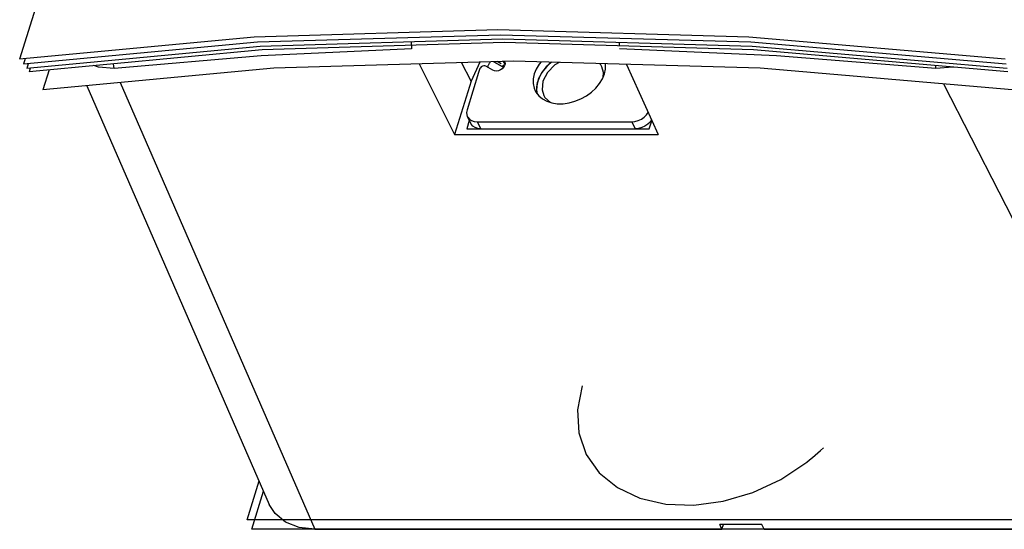
# Model space of a CAD drawing. Units: millimetres. Extents: x -1.3 to 32.7, y -0.3 to 21.8.
# Drawn here: x 5.9 to 7.2, y 3.5 to 4.2 of the extents above; entities that cross this region are included whole.
import ezdxf

# ---------------------------------------------------------------- set-up
doc = ezdxf.new("R2010")
doc.units = ezdxf.units.MM
doc.header["$LTSCALE"] = 1.21
doc.header["$MEASUREMENT"] = 0
doc.layers.get('0').update_dxf_attribs({"color": 1, "linetype": 'CONTINUOUS'})
for name, color, linetype in [('02___PRT_ALL_AXES', 1, 'CONTINUOUS'), ('03___PRT_ALL_CURVES', 1, 'CONTINUOUS'), ('06___PRT_ALL_SURFS', 1, 'CONTINUOUS')]:
    doc.layers.add(name, color=color, linetype=linetype)

msp = doc.modelspace()

# ---------------------------------------------------------------- linework, layer by layer
at = {"color": 7, "linetype": 'Continuous'}
for p, q in [((6.3918, 4.1552), (6.3923, 4.1464)), ((6.6607, 4.1501), (6.6606, 4.1543)), ((6.0082, 4.1209), (6.0074, 4.127)), ((6.402, 4.1269), (6.4476, 4.0356)), ((6.469, 4.1048), (6.4567, 4.1286)), ((6.4803, 4.1293), (6.469, 4.1048)), ((6.497, 4.1187), (6.4882, 4.1239)), ((6.5107, 4.1226), (6.4983, 4.1298)), ((6.5098, 4.1236), (6.51, 4.1241)), ((6.5129, 4.1266), (6.5111, 4.1302)), ((6.5116, 4.1234), (6.5111, 4.1229)), ((6.5121, 4.1302), (6.5124, 4.1298)), ((6.6698, 4.1263), (6.7105, 4.0356)), ((7.069, 4.1209), (7.0693, 4.1248)), ((6.4787, 4.1159), (6.4638, 4.0677)), ((5.973, 4.0987), (6.2084, 3.5582)), ((6.0161, 4.1027), (6.2673, 3.526)), ((6.469, 4.1048), (6.4476, 4.0356)), ((7.3734, 3.526), (7.0793, 4.1009)), ((6.4642, 4.059), (6.4687, 4.0499)), ((6.4771, 4.0523), (6.4816, 4.0431)), ((6.4771, 4.0523), (6.6766, 4.0523)), ((6.4816, 4.0431), (6.6811, 4.0431)), ((6.6766, 4.0523), (6.6811, 4.0431)), ((6.4476, 4.0356), (6.7105, 4.0356)), ((6.2673, 3.526), (6.793, 3.526)), ((6.8446, 3.5322), (6.7902, 3.5322)), ((6.793, 3.526), (6.7902, 3.5322)), ((6.793, 3.526), (6.7949, 3.5322)), ((6.8477, 3.526), (6.8446, 3.5322)), ((6.8477, 3.526), (7.3734, 3.526))]:
    msp.add_line(p, q, dxfattribs=at)
for points in [[(6.3923, 4.1464), (6.1982, 4.1375), (6.0082, 4.1209)], [(7.069, 4.1209), (6.8634, 4.1375), (6.6608, 4.1464)], [(6.0082, 4.1209), (5.9881, 4.1225), (5.9821, 4.1247)], [(6.4804, 4.1208), (6.4795, 4.1183), (6.4787, 4.1159)], [(6.4882, 4.1239), (6.4869, 4.1243), (6.4854, 4.1243), (6.4838, 4.1239), (6.4823, 4.1231), (6.4812, 4.122), (6.4804, 4.1208)], [(6.5124, 4.1298), (6.5128, 4.129), (6.513, 4.1269), (6.5124, 4.1247), (6.5111, 4.1226), (6.5093, 4.1207), (6.5069, 4.1191), (6.5043, 4.1181), (6.5017, 4.1177), (6.4992, 4.1179), (6.497, 4.1187)], [(6.51, 4.1241), (6.5102, 4.1242), (6.5111, 4.1244), (6.5121, 4.1242)], [(7.0925, 4.1228), (7.0913, 4.1225), (7.069, 4.1209)], [(6.4638, 4.0677), (6.4632, 4.0643), (6.4635, 4.061), (6.4642, 4.059)], [(6.4642, 4.059), (6.4648, 4.0581), (6.4669, 4.0557), (6.4698, 4.0538), (6.4732, 4.0527), (6.4771, 4.0523)], [(6.6766, 4.0523), (6.6807, 4.0527), (6.6849, 4.0538), (6.6889, 4.0557), (6.6926, 4.0581), (6.6956, 4.061), (6.6978, 4.064)], [(6.4816, 4.0431), (6.4777, 4.0435), (6.4743, 4.0446), (6.4714, 4.0465), (6.4693, 4.0489), (6.4687, 4.0499)], [(6.702, 4.0545), (6.7001, 4.0518), (6.6971, 4.0489), (6.6934, 4.0465), (6.6894, 4.0446), (6.6852, 4.0435), (6.6811, 4.0431)], [(6.2673, 3.526), (6.2469, 3.5283), (6.2294, 3.5353), (6.2159, 3.5463), (6.2084, 3.5582)]]:
    msp.add_lwpolyline(points, dxfattribs=at)
at = {"layer": '02___PRT_ALL_AXES', "color": 7, "linetype": 'Continuous'}
for p, q in [((6.6401, 4.116), (6.638, 4.1232)), ((6.6349, 4.1015), (6.6387, 4.1076)), ((6.6387, 4.1076), (6.6413, 4.114)), ((6.6394, 4.1095), (6.6401, 4.116))]:
    msp.add_line(p, q, dxfattribs=at)
for points in [[(6.5594, 4.1295), (6.5569, 4.1265), (6.5532, 4.1203), (6.5506, 4.114)], [(6.5729, 4.1291), (6.572, 4.1285), (6.5662, 4.1231), (6.5614, 4.1173), (6.5577, 4.1111), (6.5551, 4.1048)], [(6.5826, 4.1289), (6.5774, 4.1259), (6.5677, 4.116), (6.5619, 4.1048)], [(6.638, 4.1232), (6.6365, 4.1259), (6.6349, 4.1273)], [(6.6413, 4.114), (6.6426, 4.1203), (6.6427, 4.1265), (6.6425, 4.1271)], [(6.5506, 4.114), (6.5493, 4.1076), (6.5492, 4.1015), (6.5504, 4.0956), (6.5517, 4.0923)], [(6.5551, 4.1048), (6.5538, 4.0984), (6.5537, 4.0923), (6.5546, 4.0881)], [(6.5619, 4.1048), (6.5608, 4.0936), (6.5629, 4.0863)], [(6.5612, 4.0817), (6.5668, 4.0787), (6.5733, 4.0766), (6.5803, 4.0755), (6.5878, 4.0755), (6.5955, 4.0766), (6.6032, 4.0787), (6.6107, 4.0817), (6.6179, 4.0856), (6.6244, 4.0903), (6.6301, 4.0956), (6.6349, 4.1015)], [(6.5517, 4.0923), (6.5528, 4.0903), (6.5565, 4.0856), (6.5612, 4.0817)], [(6.5629, 4.0863), (6.5644, 4.0837), (6.5716, 4.0771)]]:
    msp.add_lwpolyline(points, dxfattribs=at)
at = {"layer": '03___PRT_ALL_CURVES', "color": 4, "linetype": 'Continuous'}
for p, q in [((6.4905, 4.1236), (6.49, 4.1228)), ((6.4916, 4.1256), (6.4912, 4.1249)), ((6.4983, 4.1298), (6.5091, 4.1236)), ((6.5081, 4.1268), (6.5026, 4.1299)), ((6.5091, 4.1236), (6.5114, 4.1259)), ((6.5537, 4.0923), (6.5537, 4.0922)), ((6.4668, 4.0538), (6.4635, 4.0431)), ((6.4635, 4.0431), (6.6992, 4.0431)), ((6.6992, 4.0431), (6.7024, 4.0535)), ((6.1798, 3.5382), (6.1953, 3.5884)), ((6.1858, 3.526), (6.201, 3.5752)), ((7.4489, 3.5382), (6.1798, 3.5382)), ((7.4549, 3.526), (6.1858, 3.526))]:
    msp.add_line(p, q, dxfattribs=at)
for points in [[(6.4912, 4.1249), (6.4908, 4.1243), (6.4905, 4.1236)], [(6.494, 4.1297), (6.4938, 4.1293), (6.4933, 4.1287), (6.4929, 4.128), (6.4925, 4.1273), (6.4922, 4.1266), (6.4916, 4.1256)], [(6.5728, 4.1291), (6.5697, 4.1266), (6.5668, 4.1237), (6.5641, 4.1207), (6.5616, 4.1176), (6.5596, 4.1145), (6.5577, 4.1111)], [(6.5577, 4.1111), (6.5572, 4.1102), (6.5567, 4.1091), (6.5563, 4.108), (6.5558, 4.107), (6.5555, 4.1059), (6.5551, 4.1048)], [(6.5538, 4.0985), (6.5537, 4.0975), (6.5536, 4.0965), (6.5536, 4.0954), (6.5536, 4.0944), (6.5536, 4.0934), (6.5537, 4.0923)], [(6.5551, 4.1048), (6.5548, 4.1038), (6.5545, 4.1028), (6.5543, 4.1017), (6.5541, 4.1006), (6.5539, 4.0996), (6.5538, 4.0985)], [(6.5537, 4.0922), (6.5538, 4.0916), (6.5538, 4.091), (6.5539, 4.0904), (6.5541, 4.0896), (6.5542, 4.089), (6.5544, 4.0883)], [(6.6123, 3.7111), (6.6064, 3.6801), (6.6082, 3.6504), (6.6178, 3.6227), (6.6344, 3.5991), (6.658, 3.5798), (6.6868, 3.5662), (6.7206, 3.5585), (6.7568, 3.5572), (6.7945, 3.5622), (6.8328, 3.5735), (6.8689, 3.5903), (6.9026, 3.6126)], [(6.9026, 3.6126), (6.9062, 3.6155), (6.9099, 3.6185), (6.9134, 3.6215), (6.9169, 3.6246), (6.9203, 3.6277), (6.924, 3.6313)]]:
    msp.add_lwpolyline(points, dxfattribs=at)
at = {"layer": '06___PRT_ALL_SURFS', "color": 7, "linetype": 'Continuous'}
for p, q in [((5.9988, 4.4975), (5.8862, 4.1331)), ((6.5038, 4.171), (6.1892, 4.1615)), ((6.8278, 4.1615), (6.5038, 4.171)), ((6.1892, 4.1615), (5.8862, 4.1331)), ((6.5098, 4.1587), (6.1968, 4.1493)), ((6.8322, 4.1493), (6.5098, 4.1587)), ((7.1586, 4.1331), (6.8278, 4.1615)), ((6.1934, 4.1548), (5.8912, 4.1265)), ((6.1968, 4.1493), (5.8953, 4.121)), ((6.1994, 4.145), (5.8985, 4.1168)), ((6.5119, 4.1544), (6.1994, 4.145)), ((6.8337, 4.145), (6.5119, 4.1544)), ((7.1601, 4.1265), (6.8302, 4.1548)), ((7.1613, 4.121), (6.8322, 4.1493)), ((7.1623, 4.1168), (6.8337, 4.145)), ((5.8935, 4.1338), (5.8912, 4.1265)), ((5.8972, 4.127), (5.8953, 4.121)), ((5.8999, 4.1215), (5.8985, 4.1168)), ((6.2142, 4.1212), (5.9162, 4.0933)), ((5.9242, 4.1192), (5.9162, 4.0933)), ((6.5237, 4.1306), (6.2142, 4.1212)), ((6.8423, 4.1212), (6.5237, 4.1306)), ((7.1676, 4.0933), (6.8423, 4.1212))]:
    msp.add_line(p, q, dxfattribs=at)
msp.add_lwpolyline([(6.8302, 4.1548), (6.5071, 4.1642), (6.1934, 4.1548)], dxfattribs=at)

doc.saveas('drawing.dxf')
